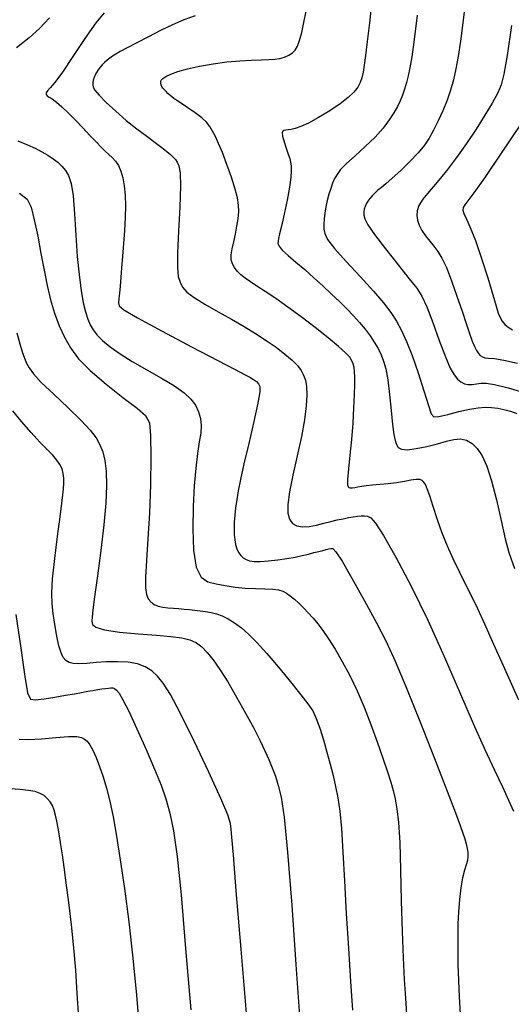
# Model space of a CAD drawing. Extents: x 349575 to 352775, y 1035233 to 1038233.
# Drawn here: x 351511 to 351558, y 1036073 to 1036166 of the extents above; entities that cross this region are included whole.
import ezdxf

# ---------------------------------------------------------------- set-up
doc = ezdxf.new("R2010")
doc.units = 0
doc.header["$MEASUREMENT"] = 0
doc.layers.add('INDEX', color=1, linetype='CONTINUOUS')
doc.layers.add('INTER', color=33, linetype='CONTINUOUS')

msp = doc.modelspace()

# ---------------------------------------------------------------- linework, layer by layer
at = {"layer": 'INDEX', "color": 1, "linetype": 'CONTINUOUS'}
for points, elevation in [([(351544.621, 1036167.611), (351544.384, 1036165.561), (351544.167, 1036163.778), (351544.167, 1036163.778), (351544.005, 1036162.459), (351543.886, 1036161.538), (351543.785, 1036160.878), (351543.785, 1036160.878), (351543.672, 1036160.357), (351543.513, 1036159.905), (351543.267, 1036159.468), (351543.267, 1036159.468), (351542.895, 1036158.995), (351542.355, 1036158.468), (351541.602, 1036157.876), (351541.602, 1036157.876), (351540.629, 1036157.225), (351539.575, 1036156.591), (351538.613, 1036156.068), (351538.613, 1036156.068), (351537.88, 1036155.726), (351537.354, 1036155.536), (351536.973, 1036155.446), (351536.973, 1036155.446), (351536.684, 1036155.408), (351536.464, 1036155.389), (351536.298, 1036155.364), (351536.298, 1036155.364), (351536.177, 1036155.297), (351536.122, 1036155.134), (351536.161, 1036154.811), (351536.161, 1036154.811), (351536.305, 1036154.298), (351536.507, 1036153.693), (351536.701, 1036153.129), (351536.701, 1036153.129), (351536.837, 1036152.701), (351536.92, 1036152.355), (351536.966, 1036152.004), (351536.966, 1036152.004), (351536.982, 1036151.557), (351536.945, 1036150.922), (351536.821, 1036150.003), (351536.821, 1036150.003), (351536.594, 1036148.769), (351536.317, 1036147.441), (351536.063, 1036146.302), (351536.063, 1036146.302), (351535.888, 1036145.561), (351535.785, 1036145.139), (351535.732, 1036144.886), (351535.732, 1036144.886), (351535.725, 1036144.663), (351535.83, 1036144.398), (351536.13, 1036144.034), (351536.13, 1036144.034), (351536.679, 1036143.528), (351537.419, 1036142.9), (351538.262, 1036142.186), (351538.262, 1036142.186), (351539.129, 1036141.419), (351539.985, 1036140.636), (351540.801, 1036139.87), (351540.801, 1036139.87), (351541.556, 1036139.148), (351542.248, 1036138.464), (351542.88, 1036137.806), (351542.88, 1036137.806), (351543.455, 1036137.161), (351543.974, 1036136.528), (351544.436, 1036135.906), (351544.436, 1036135.906), (351544.842, 1036135.297), (351545.192, 1036134.699), (351545.486, 1036134.112), (351545.486, 1036134.112), (351545.725, 1036133.513), (351545.926, 1036132.776), (351546.105, 1036131.752), (351546.276, 1036130.367), (351546.434, 1036128.851), (351546.574, 1036127.511), (351546.574, 1036127.511), (351546.693, 1036126.578), (351546.805, 1036125.991), (351546.93, 1036125.613), (351546.93, 1036125.613), (351547.102, 1036125.337), (351547.41, 1036125.165), (351547.958, 1036125.124), (351547.958, 1036125.124), (351548.802, 1036125.229), (351549.813, 1036125.436), (351550.812, 1036125.688), (351550.812, 1036125.688), (351551.661, 1036125.928), (351552.37, 1036126.099), (351552.99, 1036126.146), (351552.99, 1036126.146), (351553.561, 1036126.021), (351554.091, 1036125.715), (351554.582, 1036125.228), (351554.582, 1036125.228), (351555.035, 1036124.542), (351555.473, 1036123.564), (351555.92, 1036122.186), (351555.92, 1036122.186), (351556.388, 1036120.375), (351556.838, 1036118.422), (351557.221, 1036116.697), (351557.221, 1036116.697), (351557.551, 1036115.378), (351558.107, 1036113.883)], 2460), ([(351511.266, 1036149.415), (351512.012, 1036148.857), (351512.369, 1036148.113), (351512.369, 1036148.113), (351512.68, 1036146.901), (351512.999, 1036145.351), (351513.31, 1036143.694), (351513.31, 1036143.694), (351513.603, 1036142.123), (351513.899, 1036140.666), (351514.224, 1036139.31), (351514.224, 1036139.31), (351514.602, 1036138.046), (351515.037, 1036136.87), (351515.528, 1036135.783), (351515.528, 1036135.783), (351516.101, 1036134.769), (351516.869, 1036133.746), (351517.972, 1036132.618), (351519.464, 1036131.338), (351521.063, 1036130.076), (351522.401, 1036129.052), (351522.401, 1036129.052), (351523.203, 1036128.371), (351523.566, 1036127.667), (351523.68, 1036126.462), (351523.68, 1036126.462), (351523.703, 1036124.425), (351523.667, 1036121.838), (351523.574, 1036119.132), (351523.574, 1036119.132), (351523.433, 1036116.682), (351523.29, 1036114.633), (351523.198, 1036113.069), (351523.198, 1036113.069), (351523.197, 1036112.035), (351523.288, 1036111.405), (351523.459, 1036111.011), (351523.459, 1036111.011), (351523.7, 1036110.713), (351524.01, 1036110.482), (351524.389, 1036110.318), (351524.389, 1036110.318), (351524.832, 1036110.218), (351525.321, 1036110.161), (351525.831, 1036110.122), (351525.831, 1036110.122), (351526.344, 1036110.082), (351526.856, 1036110.036), (351527.366, 1036109.984), (351527.366, 1036109.984), (351527.875, 1036109.926), (351528.383, 1036109.863), (351528.889, 1036109.793), (351528.889, 1036109.793), (351529.396, 1036109.712), (351529.913, 1036109.594), (351530.452, 1036109.406), (351530.452, 1036109.406), (351531.023, 1036109.122), (351531.628, 1036108.737), (351532.267, 1036108.25), (351532.267, 1036108.25), (351532.949, 1036107.648), (351533.728, 1036106.869), (351534.663, 1036105.834), (351534.663, 1036105.834), (351535.774, 1036104.523), (351536.913, 1036103.134), (351537.889, 1036101.924), (351537.889, 1036101.924), (351538.564, 1036101.063), (351539.01, 1036100.396), (351539.352, 1036099.685), (351539.352, 1036099.685), (351539.691, 1036098.749), (351540.035, 1036097.644), (351540.365, 1036096.483), (351540.365, 1036096.483), (351540.667, 1036095.357), (351540.938, 1036094.277), (351541.179, 1036093.228), (351541.179, 1036093.228), (351541.39, 1036092.166), (351541.573, 1036090.91), (351541.732, 1036089.245), (351541.732, 1036089.245), (351541.872, 1036087.016), (351542.014, 1036084.295), (351542.181, 1036081.213), (351542.181, 1036081.213), (351542.386, 1036077.935), (351542.602, 1036074.763), (351542.788, 1036072.034)], 2470), ([(351516.877, 1036071.32), (351516.747, 1036073.659), (351516.6, 1036075.821), (351516.418, 1036077.949), (351516.418, 1036077.949), (351516.191, 1036080.133), (351515.943, 1036082.247), (351515.708, 1036084.109), (351515.708, 1036084.109), (351515.51, 1036085.589), (351515.346, 1036086.749), (351515.2, 1036087.703), (351515.2, 1036087.703), (351515.063, 1036088.545), (351514.933, 1036089.293), (351514.808, 1036089.948), (351514.808, 1036089.948), (351514.687, 1036090.513), (351514.553, 1036090.998), (351514.387, 1036091.418), (351514.387, 1036091.418), (351514.174, 1036091.785), (351513.911, 1036092.1), (351513.598, 1036092.364), (351513.598, 1036092.364), (351513.225, 1036092.578), (351512.749, 1036092.743), (351512.119, 1036092.863), (351512.119, 1036092.863), (351511.314, 1036092.944), (351510.444, 1036092.998)], 2480)]:
    msp.add_lwpolyline(points, dxfattribs=dict(at, elevation=elevation))
at = {"layer": 'INTER', "linetype": 'CONTINUOUS'}
for points, elevation in [([(351553.553, 1036168.385), (351553.256, 1036165.81), (351553.256, 1036165.81), (351552.996, 1036163.824), (351552.769, 1036162.352), (351552.552, 1036161.192), (351552.552, 1036161.192), (351552.323, 1036160.165), (351552.056, 1036159.193), (351551.726, 1036158.226), (351551.726, 1036158.226), (351551.319, 1036157.231), (351550.872, 1036156.259), (351550.434, 1036155.382), (351550.434, 1036155.382), (351550.029, 1036154.641), (351549.582, 1036153.961), (351548.993, 1036153.239), (351548.993, 1036153.239), (351548.207, 1036152.411), (351547.338, 1036151.567), (351546.544, 1036150.838), (351546.544, 1036150.838), (351545.946, 1036150.32), (351545.515, 1036149.965), (351545.184, 1036149.694), (351545.184, 1036149.694), (351544.897, 1036149.436), (351544.644, 1036149.18), (351544.424, 1036148.925), (351544.424, 1036148.925), (351544.237, 1036148.671), (351544.083, 1036148.417), (351543.963, 1036148.165), (351543.963, 1036148.165), (351543.877, 1036147.912), (351543.835, 1036147.644), (351543.848, 1036147.348), (351543.848, 1036147.348), (351543.946, 1036146.985), (351544.243, 1036146.422), (351544.872, 1036145.502), (351544.872, 1036145.502), (351545.894, 1036144.153), (351547.083, 1036142.642), (351548.142, 1036141.319), (351548.142, 1036141.319), (351548.856, 1036140.413), (351549.34, 1036139.658), (351549.793, 1036138.665), (351549.793, 1036138.665), (351550.361, 1036137.177), (351550.989, 1036135.461), (351551.572, 1036133.919), (351551.572, 1036133.919), (351552.028, 1036132.858), (351552.389, 1036132.21), (351552.708, 1036131.818), (351552.708, 1036131.818), (351553.033, 1036131.548), (351553.373, 1036131.373), (351553.727, 1036131.295), (351553.727, 1036131.295), (351554.098, 1036131.304), (351554.492, 1036131.363), (351554.919, 1036131.422), (351554.919, 1036131.422), (351555.424, 1036131.431), (351556.208, 1036131.313), (351557.509, 1036130.988), (351559.437, 1036130.42)], 2456), ([(351519.299, 1036166.498), (351518.487, 1036165.546), (351518.487, 1036165.546), (351517.453, 1036164.068), (351516.339, 1036162.373), (351515.345, 1036160.882), (351515.345, 1036160.882), (351514.63, 1036159.917), (351514.173, 1036159.388), (351513.913, 1036159.108), (351513.913, 1036159.108), (351513.794, 1036158.917), (351513.792, 1036158.768), (351513.892, 1036158.644), (351513.892, 1036158.644), (351514.083, 1036158.52), (351514.372, 1036158.342), (351514.775, 1036158.048), (351514.775, 1036158.048), (351515.297, 1036157.593), (351515.91, 1036157.003), (351516.58, 1036156.323), (351516.58, 1036156.323), (351517.271, 1036155.6), (351517.934, 1036154.897), (351518.52, 1036154.279), (351518.52, 1036154.279), (351518.994, 1036153.794), (351519.383, 1036153.414), (351519.726, 1036153.093), (351519.726, 1036153.093), (351520.056, 1036152.787), (351520.367, 1036152.45), (351520.643, 1036152.039), (351520.643, 1036152.039), (351520.872, 1036151.516), (351521.052, 1036150.874), (351521.183, 1036150.114), (351521.183, 1036150.114), (351521.265, 1036149.234), (351521.298, 1036148.236), (351521.281, 1036147.118), (351521.281, 1036147.118), (351521.219, 1036145.896), (351521.127, 1036144.641), (351521.027, 1036143.439), (351521.027, 1036143.439), (351520.935, 1036142.361), (351520.855, 1036141.422), (351520.787, 1036140.621), (351520.787, 1036140.621), (351520.73, 1036139.958), (351520.685, 1036139.434), (351520.652, 1036139.049), (351520.652, 1036139.049), (351520.697, 1036138.761), (351521.161, 1036138.362), (351522.448, 1036137.606), (351522.448, 1036137.606), (351524.77, 1036136.348), (351527.56, 1036134.872), (351530.055, 1036133.565), (351530.055, 1036133.565), (351531.675, 1036132.721), (351532.567, 1036132.257), (351533.055, 1036131.993), (351533.055, 1036131.993), (351533.413, 1036131.779), (351533.695, 1036131.577), (351533.901, 1036131.377), (351533.901, 1036131.377), (351534.022, 1036131.127), (351534.016, 1036130.605), (351533.83, 1036129.546), (351533.83, 1036129.546), (351533.444, 1036127.806), (351532.957, 1036125.728), (351532.5, 1036123.774), (351532.5, 1036123.774), (351532.173, 1036122.3), (351531.961, 1036121.235), (351531.822, 1036120.397), (351531.822, 1036120.397), (351531.718, 1036119.638), (351531.643, 1036118.928), (351531.595, 1036118.267), (351531.595, 1036118.267), (351531.576, 1036117.655), (351531.589, 1036117.094), (351531.636, 1036116.587), (351531.636, 1036116.587), (351531.722, 1036116.136), (351531.846, 1036115.741), (351532.008, 1036115.402), (351532.008, 1036115.402), (351532.208, 1036115.119), (351532.447, 1036114.892), (351532.724, 1036114.721), (351533.049, 1036114.607), (351533.473, 1036114.548), (351534.055, 1036114.544), (351534.055, 1036114.544), (351534.827, 1036114.594), (351535.704, 1036114.686), (351536.576, 1036114.81), (351536.576, 1036114.81), (351537.351, 1036114.953), (351538.026, 1036115.104), (351538.615, 1036115.25), (351538.615, 1036115.25), (351539.134, 1036115.38), (351539.584, 1036115.494), (351539.967, 1036115.59), (351539.967, 1036115.59), (351540.283, 1036115.67), (351540.538, 1036115.735), (351540.738, 1036115.785), (351540.738, 1036115.785), (351540.915, 1036115.774), (351541.21, 1036115.463), (351541.788, 1036114.564), (351541.788, 1036114.564), (351542.746, 1036112.913), (351543.909, 1036110.827), (351545.035, 1036108.745), (351545.035, 1036108.745), (351545.958, 1036106.951), (351546.819, 1036105.1), (351547.836, 1036102.69), (351547.836, 1036102.69), (351549.143, 1036099.432), (351550.538, 1036095.876), (351551.737, 1036092.785), (351551.737, 1036092.785), (351552.526, 1036090.734), (351552.975, 1036089.536), (351553.227, 1036088.817), (351553.227, 1036088.817), (351553.401, 1036088.262), (351553.53, 1036087.786), (351553.621, 1036087.367), (351553.621, 1036087.367), (351553.679, 1036086.98), (351553.693, 1036086.607), (351553.646, 1036086.228), (351553.646, 1036086.228), (351553.531, 1036085.816), (351553.37, 1036085.298), (351553.195, 1036084.592), (351553.195, 1036084.592), (351553.033, 1036083.646), (351552.898, 1036082.539), (351552.799, 1036081.377), (351552.799, 1036081.377), (351552.744, 1036080.239), (351552.725, 1036079.077), (351552.732, 1036077.813), (351552.732, 1036077.813), (351552.756, 1036076.395), (351552.797, 1036074.872), (351552.856, 1036073.322), (351552.856, 1036073.322), (351552.972, 1036071.674)], 2466), ([(351527.899, 1036166.233), (351526.812, 1036165.828), (351525.738, 1036165.356), (351524.631, 1036164.82), (351524.631, 1036164.82), (351523.476, 1036164.236), (351522.374, 1036163.664), (351521.456, 1036163.179), (351521.456, 1036163.179), (351520.815, 1036162.833), (351520.391, 1036162.592), (351520.083, 1036162.399), (351520.083, 1036162.399), (351519.811, 1036162.206), (351519.558, 1036162.004), (351519.324, 1036161.794), (351519.324, 1036161.794), (351519.109, 1036161.575), (351518.912, 1036161.347), (351518.734, 1036161.111), (351518.734, 1036161.111), (351518.576, 1036160.867), (351518.441, 1036160.62), (351518.334, 1036160.376), (351518.334, 1036160.376), (351518.259, 1036160.14), (351518.217, 1036159.914), (351518.207, 1036159.697), (351518.207, 1036159.697), (351518.245, 1036159.474), (351518.413, 1036159.173), (351518.806, 1036158.704), (351518.806, 1036158.704), (351519.488, 1036158.013), (351520.383, 1036157.18), (351521.382, 1036156.315), (351521.382, 1036156.315), (351522.383, 1036155.515), (351523.317, 1036154.811), (351524.121, 1036154.217), (351524.121, 1036154.217), (351524.749, 1036153.741), (351525.219, 1036153.367), (351525.568, 1036153.074), (351525.568, 1036153.074), (351525.83, 1036152.838), (351526.034, 1036152.618), (351526.207, 1036152.373), (351526.207, 1036152.373), (351526.366, 1036152.024), (351526.481, 1036151.347), (351526.512, 1036150.083), (351526.512, 1036150.083), (351526.438, 1036148.105), (351526.315, 1036145.823), (351526.221, 1036143.78), (351526.221, 1036143.78), (351526.217, 1036142.389), (351526.303, 1036141.538), (351526.463, 1036140.987), (351526.463, 1036140.987), (351526.702, 1036140.523), (351527.108, 1036140.057), (351527.793, 1036139.529), (351527.793, 1036139.529), (351528.819, 1036138.898), (351530.059, 1036138.198), (351531.34, 1036137.484), (351531.34, 1036137.484), (351532.521, 1036136.799), (351533.599, 1036136.138), (351534.602, 1036135.482), (351534.602, 1036135.482), (351535.546, 1036134.824), (351536.39, 1036134.187), (351537.08, 1036133.604), (351537.08, 1036133.604), (351537.578, 1036133.096), (351537.92, 1036132.636), (351538.157, 1036132.187), (351538.157, 1036132.187), (351538.331, 1036131.706), (351538.44, 1036131.114), (351538.468, 1036130.328), (351538.468, 1036130.328), (351538.402, 1036129.277), (351538.231, 1036127.953), (351537.944, 1036126.363), (351537.944, 1036126.363), (351537.55, 1036124.553), (351537.135, 1036122.727), (351536.808, 1036121.127), (351536.808, 1036121.127), (351536.652, 1036119.94), (351536.667, 1036119.116), (351536.826, 1036118.549), (351536.826, 1036118.549), (351537.11, 1036118.151), (351537.513, 1036117.904), (351538.038, 1036117.808), (351538.672, 1036117.853), (351539.37, 1036117.991), (351540.072, 1036118.166), (351540.072, 1036118.166), (351540.733, 1036118.329), (351541.34, 1036118.471), (351541.896, 1036118.592), (351541.896, 1036118.592), (351542.399, 1036118.692), (351542.85, 1036118.771), (351543.249, 1036118.829), (351543.249, 1036118.829), (351543.598, 1036118.864), (351543.909, 1036118.867), (351544.196, 1036118.827), (351544.196, 1036118.827), (351544.499, 1036118.684), (351544.95, 1036118.18), (351545.707, 1036117.009), (351545.707, 1036117.009), (351546.873, 1036114.958), (351548.33, 1036112.193), (351549.906, 1036108.972), (351549.906, 1036108.972), (351551.45, 1036105.555), (351552.894, 1036102.208), (351554.188, 1036099.2), (351554.188, 1036099.2), (351555.296, 1036096.735), (351556.218, 1036094.773), (351556.963, 1036093.213), (351556.963, 1036093.213), (351557.548, 1036091.951), (351558.013, 1036090.885)], 2464), ([(351558.524, 1036101.413), (351557.174, 1036104.376), (351556.156, 1036106.689), (351555.298, 1036108.62), (351555.298, 1036108.62), (351554.464, 1036110.389), (351553.66, 1036112.019), (351552.929, 1036113.485), (351552.929, 1036113.485), (351552.3, 1036114.781), (351551.757, 1036115.988), (351551.27, 1036117.209), (351551.27, 1036117.209), (351550.818, 1036118.5), (351550.417, 1036119.74), (351550.091, 1036120.759), (351550.091, 1036120.759), (351549.854, 1036121.437), (351549.679, 1036121.837), (351549.529, 1036122.069), (351549.363, 1036122.223), (351549.135, 1036122.309), (351548.794, 1036122.317), (351548.794, 1036122.317), (351548.304, 1036122.245), (351547.681, 1036122.127), (351546.954, 1036122.004), (351546.954, 1036122.004), (351546.16, 1036121.91), (351545.368, 1036121.84), (351544.654, 1036121.779), (351544.654, 1036121.779), (351544.077, 1036121.716), (351543.625, 1036121.65), (351543.27, 1036121.586), (351543.27, 1036121.586), (351542.984, 1036121.526), (351542.755, 1036121.483), (351542.57, 1036121.47), (351542.57, 1036121.47), (351542.426, 1036121.521), (351542.339, 1036121.757), (351542.334, 1036122.319), (351542.334, 1036122.319), (351542.422, 1036123.303), (351542.567, 1036124.613), (351542.717, 1036126.107), (351542.717, 1036126.107), (351542.834, 1036127.645), (351542.914, 1036129.102), (351542.962, 1036130.354), (351542.962, 1036130.354), (351542.983, 1036131.31), (351542.983, 1036132.01), (351542.964, 1036132.525), (351542.964, 1036132.525), (351542.925, 1036132.924), (351542.853, 1036133.252), (351542.726, 1036133.554), (351542.726, 1036133.554), (351542.514, 1036133.879), (351542.127, 1036134.302), (351541.465, 1036134.905), (351541.465, 1036134.905), (351540.466, 1036135.738), (351539.238, 1036136.715), (351537.927, 1036137.717), (351537.927, 1036137.717), (351536.664, 1036138.641), (351535.515, 1036139.446), (351534.53, 1036140.109), (351534.53, 1036140.109), (351533.742, 1036140.618), (351533.122, 1036141.016), (351532.624, 1036141.36), (351532.624, 1036141.36), (351532.208, 1036141.697), (351531.867, 1036142.035), (351531.602, 1036142.374), (351531.602, 1036142.374), (351531.413, 1036142.722), (351531.309, 1036143.112), (351531.301, 1036143.583), (351531.301, 1036143.583), (351531.389, 1036144.164), (351531.538, 1036144.83), (351531.705, 1036145.548), (351531.705, 1036145.548), (351531.85, 1036146.283), (351531.957, 1036147.003), (351532.012, 1036147.675), (351532.012, 1036147.675), (351532, 1036148.295), (351531.896, 1036148.966), (351531.672, 1036149.817), (351531.672, 1036149.817), (351531.317, 1036150.923), (351530.89, 1036152.137), (351530.468, 1036153.26), (351530.468, 1036153.26), (351530.109, 1036154.136), (351529.808, 1036154.794), (351529.544, 1036155.305), (351529.544, 1036155.305), (351529.285, 1036155.739), (351528.967, 1036156.145), (351528.517, 1036156.569), (351528.517, 1036156.569), (351527.897, 1036157.037), (351527.211, 1036157.505), (351526.6, 1036157.905), (351526.6, 1036157.905), (351526.168, 1036158.193), (351525.883, 1036158.395), (351525.674, 1036158.556), (351525.674, 1036158.556), (351525.488, 1036158.713), (351525.31, 1036158.873), (351525.143, 1036159.038), (351524.986, 1036159.206), (351524.849, 1036159.374), (351524.741, 1036159.538), (351524.741, 1036159.538), (351524.668, 1036159.696), (351524.634, 1036159.847), (351524.637, 1036159.992), (351524.637, 1036159.992), (351524.687, 1036160.132), (351524.827, 1036160.283), (351525.109, 1036160.465), (351525.109, 1036160.465), (351525.58, 1036160.69), (351526.262, 1036160.943), (351527.173, 1036161.208), (351527.173, 1036161.208), (351528.309, 1036161.462), (351529.583, 1036161.686), (351530.888, 1036161.858), (351530.888, 1036161.858), (351532.126, 1036161.964), (351533.234, 1036162.018), (351534.161, 1036162.045), (351534.161, 1036162.045), (351534.875, 1036162.067), (351535.429, 1036162.106), (351535.898, 1036162.184), (351535.898, 1036162.184), (351536.341, 1036162.315), (351536.747, 1036162.496), (351537.092, 1036162.716), (351537.092, 1036162.716), (351537.358, 1036162.978), (351537.572, 1036163.342), (351537.768, 1036163.883), (351537.768, 1036163.883), (351537.973, 1036164.65), (351538.186, 1036165.596), (351538.397, 1036166.647)], 2462), ([(351548.886, 1036166.292), (351548.604, 1036163.968), (351548.604, 1036163.968), (351548.383, 1036162.343), (351548.209, 1036161.292), (351548.053, 1036160.549), (351548.053, 1036160.549), (351547.886, 1036159.892), (351547.705, 1036159.278), (351547.509, 1036158.706), (351547.509, 1036158.706), (351547.293, 1036158.169), (351547.032, 1036157.628), (351546.695, 1036157.035), (351546.695, 1036157.035), (351546.252, 1036156.353), (351545.67, 1036155.584), (351544.914, 1036154.739), (351544.914, 1036154.739), (351543.987, 1036153.842), (351543.026, 1036152.972), (351542.205, 1036152.221), (351542.205, 1036152.221), (351541.653, 1036151.652), (351541.314, 1036151.207), (351541.089, 1036150.799), (351541.089, 1036150.799), (351540.894, 1036150.356), (351540.714, 1036149.864), (351540.547, 1036149.321), (351540.547, 1036149.321), (351540.395, 1036148.734), (351540.265, 1036148.129), (351540.164, 1036147.538), (351540.164, 1036147.538), (351540.098, 1036146.989), (351540.068, 1036146.485), (351540.074, 1036146.028), (351540.145, 1036145.589), (351540.42, 1036145.028), (351541.065, 1036144.18), (351541.065, 1036144.18), (351542.17, 1036142.946), (351543.506, 1036141.516), (351544.768, 1036140.148), (351544.768, 1036140.148), (351545.717, 1036139.038), (351546.401, 1036138.127), (351546.932, 1036137.294), (351546.932, 1036137.294), (351547.415, 1036136.418), (351547.897, 1036135.378), (351548.416, 1036134.054), (351548.416, 1036134.054), (351548.986, 1036132.404), (351549.532, 1036130.709), (351549.958, 1036129.329), (351549.958, 1036129.329), (351550.218, 1036128.534), (351550.479, 1036128.24), (351550.955, 1036128.272), (351550.955, 1036128.272), (351551.791, 1036128.47), (351552.833, 1036128.732), (351553.853, 1036128.967), (351553.853, 1036128.967), (351554.677, 1036129.106), (351555.338, 1036129.152), (351555.924, 1036129.129), (351555.924, 1036129.129), (351556.509, 1036129.057), (351557.106, 1036128.94), (351557.714, 1036128.778), (351557.714, 1036128.778), (351558.332, 1036128.57)], 2458), ([(351514.129, 1036166.042), (351513.167, 1036165.014), (351512.208, 1036164.145), (351510.984, 1036163.198)], 2468), ([(351557.829, 1036165.299), (351557.393, 1036162.476), (351557.393, 1036162.476), (351557.094, 1036160.707), (351556.843, 1036159.693), (351556.51, 1036158.917), (351556.51, 1036158.917), (351555.992, 1036157.96), (351555.302, 1036156.795), (351554.482, 1036155.494), (351554.482, 1036155.494), (351553.573, 1036154.131), (351552.622, 1036152.787), (351551.678, 1036151.545), (351551.678, 1036151.545), (351550.792, 1036150.473), (351550.023, 1036149.575), (351549.433, 1036148.841), (351549.433, 1036148.841), (351549.066, 1036148.254), (351548.89, 1036147.765), (351548.858, 1036147.315), (351548.858, 1036147.315), (351548.928, 1036146.859), (351549.091, 1036146.386), (351549.349, 1036145.897), (351549.349, 1036145.897), (351549.693, 1036145.394), (351550.086, 1036144.888), (351550.485, 1036144.394), (351550.485, 1036144.394), (351550.859, 1036143.899), (351551.235, 1036143.279), (351551.654, 1036142.384), (351551.654, 1036142.384), (351552.143, 1036141.127), (351552.657, 1036139.677), (351553.136, 1036138.263), (351553.533, 1036137.076), (351553.851, 1036136.134), (351554.11, 1036135.413), (351554.11, 1036135.413), (351554.325, 1036134.888), (351554.512, 1036134.515), (351554.684, 1036134.25), (351554.684, 1036134.25), (351554.859, 1036134.054), (351555.059, 1036133.919), (351555.309, 1036133.842), (351555.309, 1036133.842), (351555.653, 1036133.811), (351556.205, 1036133.759), (351557.096, 1036133.609), (351557.096, 1036133.609), (351558.386, 1036133.312)], 2454), ([(351558.597, 1036155.828), (351556.846, 1036153.205), (351555.284, 1036150.916), (351555.284, 1036150.916), (351554.254, 1036149.456), (351553.684, 1036148.685), (351553.399, 1036148.307), (351553.399, 1036148.307), (351553.253, 1036148.058), (351553.225, 1036147.814), (351553.323, 1036147.484), (351553.323, 1036147.484), (351553.554, 1036146.973), (351553.914, 1036146.162), (351554.396, 1036144.93), (351554.396, 1036144.93), (351554.977, 1036143.24), (351555.566, 1036141.396), (351556.056, 1036139.79), (351556.056, 1036139.79), (351556.371, 1036138.714), (351556.567, 1036138.069), (351556.73, 1036137.656), (351556.73, 1036137.656), (351556.932, 1036137.311), (351557.189, 1036137), (351557.499, 1036136.724), (351557.499, 1036136.724), (351557.923, 1036136.469)], 2452), ([(351511.107, 1036154.384), (351512.034, 1036154.006), (351512.755, 1036153.676), (351512.755, 1036153.676), (351513.388, 1036153.35), (351513.958, 1036153.019), (351514.465, 1036152.685), (351514.465, 1036152.685), (351514.909, 1036152.344), (351515.295, 1036151.98), (351515.63, 1036151.576), (351515.63, 1036151.576), (351515.917, 1036151.086), (351516.157, 1036150.349), (351516.348, 1036149.18), (351516.348, 1036149.18), (351516.492, 1036147.475), (351516.616, 1036145.458), (351516.748, 1036143.439), (351516.748, 1036143.439), (351516.91, 1036141.674), (351517.098, 1036140.213), (351517.302, 1036139.05), (351517.302, 1036139.05), (351517.511, 1036138.17), (351517.732, 1036137.501), (351517.972, 1036136.959), (351517.972, 1036136.959), (351518.248, 1036136.468), (351518.614, 1036135.98), (351519.13, 1036135.456), (351519.13, 1036135.456), (351519.849, 1036134.864), (351520.787, 1036134.2), (351521.95, 1036133.471), (351523.311, 1036132.689), (351524.706, 1036131.902), (351525.938, 1036131.162), (351525.938, 1036131.162), (351526.854, 1036130.509), (351527.489, 1036129.914), (351527.924, 1036129.333), (351527.924, 1036129.333), (351528.225, 1036128.728), (351528.406, 1036128.091), (351528.468, 1036127.423), (351528.468, 1036127.423), (351528.417, 1036126.707), (351528.288, 1036125.858), (351528.122, 1036124.778), (351528.122, 1036124.778), (351527.957, 1036123.388), (351527.814, 1036121.702), (351527.712, 1036119.757), (351527.712, 1036119.757), (351527.673, 1036117.637), (351527.75, 1036115.616), (351527.999, 1036114.017), (351527.999, 1036114.017), (351528.461, 1036113.068), (351529.105, 1036112.615), (351529.881, 1036112.413), (351529.881, 1036112.413), (351530.744, 1036112.257), (351531.666, 1036112.122), (351532.625, 1036112.029), (351532.625, 1036112.029), (351533.588, 1036111.986), (351534.484, 1036111.966), (351535.232, 1036111.932), (351535.232, 1036111.932), (351535.781, 1036111.853), (351536.186, 1036111.72), (351536.534, 1036111.53), (351536.534, 1036111.53), (351536.895, 1036111.278), (351537.284, 1036110.964), (351537.7, 1036110.589), (351537.7, 1036110.589), (351538.141, 1036110.155), (351538.596, 1036109.675), (351539.051, 1036109.164), (351539.051, 1036109.164), (351539.5, 1036108.626), (351539.973, 1036108.002), (351540.508, 1036107.226), (351540.508, 1036107.226), (351541.131, 1036106.242), (351541.814, 1036105.069), (351542.517, 1036103.74), (351542.517, 1036103.74), (351543.207, 1036102.287), (351543.873, 1036100.737), (351544.513, 1036099.117), (351544.513, 1036099.117), (351545.117, 1036097.471), (351545.655, 1036095.922), (351546.093, 1036094.611), (351546.093, 1036094.611), (351546.41, 1036093.626), (351546.635, 1036092.839), (351546.812, 1036092.068), (351546.812, 1036092.068), (351546.977, 1036091.128), (351547.124, 1036089.814), (351547.244, 1036087.918), (351547.244, 1036087.918), (351547.329, 1036085.339), (351547.396, 1036082.395), (351547.47, 1036079.509), (351547.47, 1036079.509), (351547.565, 1036077.022), (351547.676, 1036074.938), (351547.787, 1036073.175), (351547.787, 1036073.175), (351547.893, 1036071.642)], 2468), ([(351511.031, 1036136.183), (351511.302, 1036135.162), (351511.302, 1036135.162), (351511.536, 1036134.384), (351511.744, 1036133.796), (351511.946, 1036133.319), (351511.946, 1036133.319), (351512.182, 1036132.868), (351512.592, 1036132.31), (351513.341, 1036131.507), (351513.341, 1036131.507), (351514.513, 1036130.379), (351515.873, 1036129.099), (351517.107, 1036127.904), (351517.107, 1036127.904), (351517.975, 1036126.969), (351518.527, 1036126.238), (351518.886, 1036125.59), (351518.886, 1036125.59), (351519.157, 1036124.912), (351519.353, 1036124.107), (351519.47, 1036123.081), (351519.47, 1036123.081), (351519.5, 1036121.75), (351519.434, 1036120.07), (351519.258, 1036118.004), (351519.258, 1036118.004), (351518.976, 1036115.595), (351518.655, 1036113.188), (351518.379, 1036111.205), (351518.379, 1036111.205), (351518.211, 1036109.952), (351518.139, 1036109.273), (351518.127, 1036108.892), (351518.127, 1036108.892), (351518.187, 1036108.584), (351518.507, 1036108.306), (351519.317, 1036108.063), (351519.317, 1036108.063), (351520.747, 1036107.859), (351522.515, 1036107.689), (351524.236, 1036107.551), (351524.236, 1036107.551), (351525.605, 1036107.433), (351526.632, 1036107.302), (351527.406, 1036107.121), (351528.013, 1036106.852), (351528.531, 1036106.467), (351529.036, 1036105.936), (351529.036, 1036105.936), (351529.595, 1036105.229), (351530.236, 1036104.308), (351530.976, 1036103.131), (351530.976, 1036103.131), (351531.814, 1036101.699), (351532.669, 1036100.17), (351533.436, 1036098.743), (351533.436, 1036098.743), (351534.039, 1036097.57), (351534.501, 1036096.612), (351534.872, 1036095.784), (351534.872, 1036095.784), (351535.193, 1036095.005), (351535.484, 1036094.208), (351535.754, 1036093.332), (351535.754, 1036093.332), (351536.018, 1036092.218), (351536.303, 1036090.326), (351536.638, 1036087.018), (351536.638, 1036087.018), (351537.034, 1036082.002), (351537.431, 1036076.361), (351537.75, 1036071.525)], 2472), ([(351532.788, 1036071.394), (351532.237, 1036077.825), (351531.784, 1036083.345), (351531.784, 1036083.345), (351531.508, 1036086.755), (351531.373, 1036088.443), (351531.314, 1036089.191), (351531.314, 1036089.191), (351531.243, 1036089.727), (351530.984, 1036090.544), (351530.339, 1036092.08), (351530.339, 1036092.08), (351529.2, 1036094.578), (351527.812, 1036097.51), (351526.511, 1036100.15), (351526.511, 1036100.15), (351525.552, 1036101.947), (351524.871, 1036103.029), (351524.326, 1036103.696), (351524.326, 1036103.696), (351523.786, 1036104.196), (351523.18, 1036104.579), (351522.448, 1036104.845), (351522.448, 1036104.845), (351521.554, 1036104.996), (351520.553, 1036105.051), (351519.521, 1036105.03), (351519.521, 1036105.03), (351518.531, 1036104.959), (351517.641, 1036104.881), (351516.904, 1036104.84), (351516.358, 1036104.876), (351515.964, 1036104.99), (351515.669, 1036105.178), (351515.669, 1036105.178), (351515.424, 1036105.451), (351515.208, 1036105.876), (351515.006, 1036106.54), (351515.006, 1036106.54), (351514.807, 1036107.482), (351514.623, 1036108.57), (351514.469, 1036109.624), (351514.469, 1036109.624), (351514.362, 1036110.546), (351514.332, 1036111.547), (351514.41, 1036112.914), (351514.41, 1036112.914), (351514.61, 1036114.815), (351514.871, 1036116.921), (351515.117, 1036118.782), (351515.117, 1036118.782), (351515.288, 1036120.06), (351515.391, 1036120.869), (351515.45, 1036121.434), (351515.45, 1036121.434), (351515.482, 1036121.943), (351515.48, 1036122.429), (351515.426, 1036122.886), (351515.426, 1036122.886), (351515.307, 1036123.313), (351515.108, 1036123.725), (351514.816, 1036124.143), (351514.816, 1036124.143), (351514.418, 1036124.595), (351513.889, 1036125.141), (351513.208, 1036125.849), (351513.208, 1036125.849), (351512.373, 1036126.757), (351511.48, 1036127.785), (351510.648, 1036128.824)], 2474), ([(351510.932, 1036109.505), (351511.391, 1036106.321), (351511.792, 1036103.651), (351511.792, 1036103.651), (351512.052, 1036102.117), (351512.316, 1036101.515), (351512.79, 1036101.438), (351512.79, 1036101.438), (351513.607, 1036101.534), (351514.627, 1036101.694), (351515.64, 1036101.87), (351516.481, 1036102.021), (351517.159, 1036102.144), (351517.728, 1036102.248), (351517.728, 1036102.248), (351518.232, 1036102.336), (351518.681, 1036102.41), (351519.075, 1036102.472), (351519.075, 1036102.472), (351519.413, 1036102.519), (351519.695, 1036102.552), (351519.922, 1036102.572), (351519.922, 1036102.572), (351520.099, 1036102.572), (351520.261, 1036102.517), (351520.444, 1036102.368), (351520.444, 1036102.368), (351520.693, 1036102.061), (351521.065, 1036101.445), (351521.622, 1036100.35), (351521.622, 1036100.35), (351522.39, 1036098.693), (351523.25, 1036096.749), (351524.05, 1036094.887), (351524.05, 1036094.887), (351524.67, 1036093.371), (351525.137, 1036092.059), (351525.509, 1036090.707), (351525.509, 1036090.707), (351525.845, 1036089.034), (351526.182, 1036086.61), (351526.556, 1036082.966), (351526.556, 1036082.966), (351526.993, 1036077.879), (351527.487, 1036072.093)], 2476), ([(351511.253, 1036097.701), (351512.13, 1036097.679), (351512.13, 1036097.679), (351513.365, 1036097.753), (351514.728, 1036097.868), (351515.913, 1036097.955), (351515.913, 1036097.955), (351516.692, 1036097.959), (351517.144, 1036097.879), (351517.427, 1036097.728), (351517.427, 1036097.728), (351517.674, 1036097.509), (351517.927, 1036097.177), (351518.205, 1036096.68), (351518.521, 1036095.979), (351518.858, 1036095.112), (351519.195, 1036094.132), (351519.195, 1036094.132), (351519.515, 1036093.066), (351519.824, 1036091.841), (351520.137, 1036090.358), (351520.137, 1036090.358), (351520.465, 1036088.527), (351520.816, 1036086.285), (351521.197, 1036083.58), (351521.197, 1036083.58), (351521.607, 1036080.407), (351522.007, 1036076.959), (351522.352, 1036073.476), (351522.352, 1036073.476), (351522.627, 1036070.028)], 2478)]:
    msp.add_lwpolyline(points, dxfattribs=dict(at, elevation=elevation))

doc.saveas('drawing.dxf')
